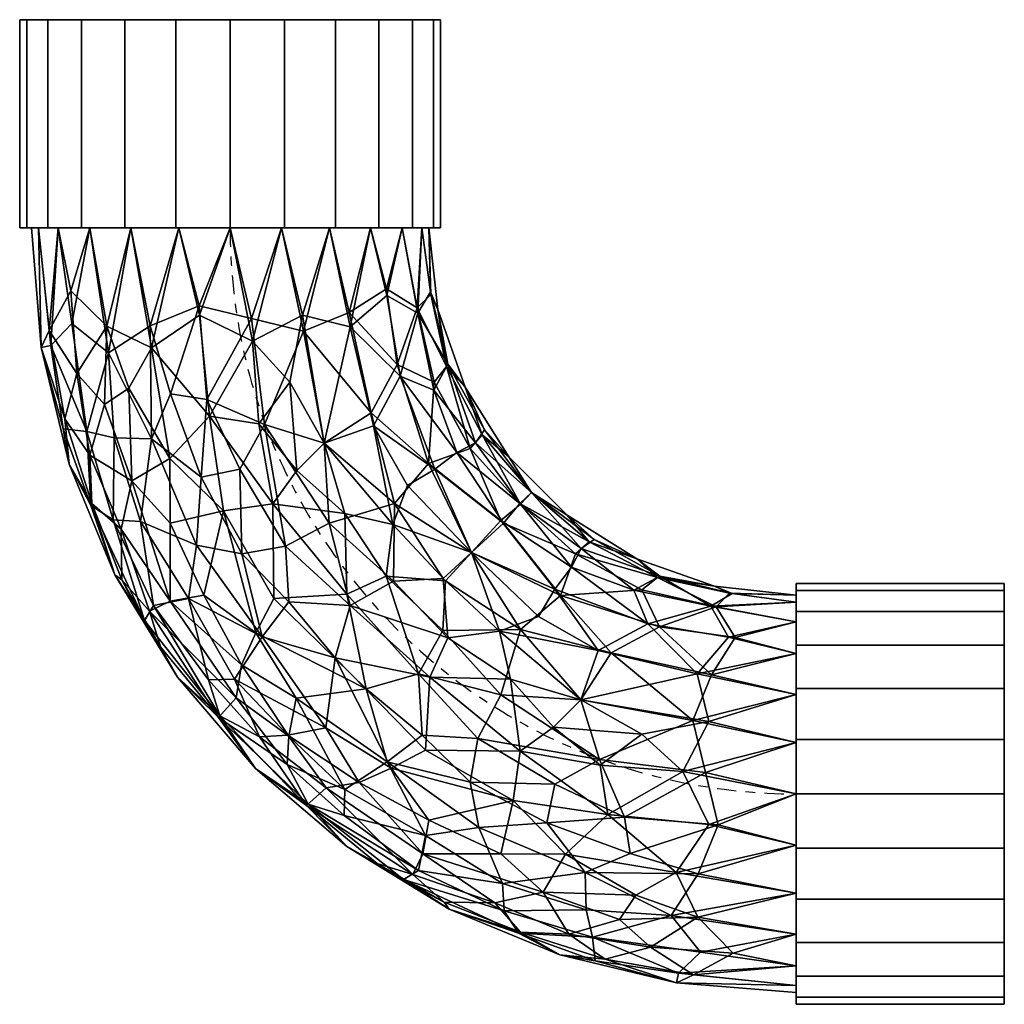
# Model space of a CAD drawing. Units: millimetres. Extents: x -132 to 487, y -132 to 487.
import ezdxf

# ---------------------------------------------------------------- set-up
doc = ezdxf.new("R2010")
doc.units = ezdxf.units.MM
doc.linetypes.add('Mitte 1', pattern=[29.999999, 12, -6, 6, -6])
doc.layers.add('P-PIPE', color=3, linetype='Continuous', lineweight=50)
doc.layers.add('P-PIPE-CNTR', color=3, linetype='Mitte 1', lineweight=35)

# ---------------------------------------------------------------- blocks, each defined once
blk = doc.blocks.new('Doppelmuffenbogen - Standard-7390744-_3D_')
at = {"layer": 'P-PIPE', "color": 8, "lineweight": 25}
mesh = blk.add_polyface(dxfattribs=at)
corners = [(132.5, 487.4), (127.99, 487.4, -34.29), (114.75, 487.4, -66.25), (93.69, 487.4, -93.69), (66.25, 487.4, -114.75), (34.29, 487.4, -127.99), (0, 487.4, -132.5), (-34.29, 487.4, -127.99), (-66.25, 487.4, -114.75), (-93.69, 487.4, -93.69), (-114.75, 487.4, -66.25), (-127.99, 487.4, -34.29), (-132.5, 487.4), (-127.99, 487.4, 34.29), (-114.75, 487.4, 66.25), (-93.69, 487.4, 93.69), (-66.25, 487.4, 114.75), (-34.29, 487.4, 127.99), (0, 487.4, 132.5), (34.29, 487.4, 127.99), (66.25, 487.4, 114.75), (93.69, 487.4, 93.69), (114.75, 487.4, 66.25), (127.99, 487.4, 34.29)]
mesh.append_faces([[corners[k] for k in face] for face in [(20, 18, 19)]], dxfattribs={"vtx0": -1, "color": 8})
mesh.append_faces([[corners[k] for k in face] for face in [(18, 14, 17)]], dxfattribs={"vtx0": -1, "vtx1": -1, "color": 8})
mesh.append_faces([[corners[k] for k in face] for face in [(12, 1, 8, 11)]], dxfattribs={"vtx0": -1, "vtx1": -1, "vtx2": -1, "color": 8})
mesh.append_faces([[corners[k] for k in face] for face in [(20, 23, 12, 18)]], dxfattribs={"vtx0": -1, "vtx1": -1, "vtx2": -1, "vtx3": -1, "color": 8})
mesh.append_faces([[corners[k] for k in face] for face in [(3, 4, 1, 2), (16, 17, 14, 15)]], dxfattribs={"vtx1": -1, "color": 8})
mesh.append_faces([[corners[k] for k in face] for face in [(9, 10, 11, 8)]], dxfattribs={"vtx2": -1, "color": 8})
mesh.append_faces([[corners[k] for k in face] for face in [(6, 7, 8, 1), (4, 5, 6, 1), (23, 0, 1, 12), (12, 13, 14, 18)]], dxfattribs={"vtx2": -1, "vtx3": -1, "color": 8})
mesh.append_faces([[corners[k] for k in face] for face in [(20, 21, 22, 23)]], dxfattribs={"vtx3": -1, "color": 8})
mesh = blk.add_polyface(dxfattribs=at)
corners = [(-132.5, 356.4), (-127.99, 356.4, 34.29), (-114.75, 356.4, 66.25), (-93.69, 356.4, 93.69), (-66.25, 356.4, 114.75), (-34.29, 356.4, 127.99), (0, 356.4, 132.5), (34.29, 356.4, 127.99), (66.25, 356.4, 114.75), (93.69, 356.4, 93.69), (114.75, 356.4, 66.25), (127.99, 356.4, 34.29), (132.5, 356.4), (132.5, 487.4), (127.99, 487.4, 34.29), (114.75, 487.4, 66.25), (93.69, 487.4, 93.69), (66.25, 487.4, 114.75), (34.29, 487.4, 127.99), (0, 487.4, 132.5), (-34.29, 487.4, 127.99), (-66.25, 487.4, 114.75), (-93.69, 487.4, 93.69), (-114.75, 487.4, 66.25), (-127.99, 487.4, 34.29), (-132.5, 487.4)]
mesh.append_faces([[corners[k] for k in face] for face in [(13, 14, 11, 12)]], dxfattribs={"vtx1": -1, "color": 8})
mesh.append_faces([[corners[k] for k in face] for face in [(14, 15, 10, 11), (16, 17, 8, 9), (15, 16, 9, 10), (17, 18, 7, 8), (6, 7, 18, 19), (20, 21, 4, 5), (21, 22, 3, 4), (23, 24, 1, 2), (22, 23, 2, 3), (19, 20, 5, 6)]], dxfattribs={"vtx1": -1, "vtx3": -1, "color": 8})
mesh.append_faces([[corners[k] for k in face] for face in [(24, 25, 0, 1)]], dxfattribs={"vtx3": -1, "color": 8})
mesh = blk.add_polyface(dxfattribs=at)
corners = [(132.5, 356.4), (127.99, 356.4, -34.29), (114.75, 356.4, -66.25), (93.69, 356.4, -93.69), (66.25, 356.4, -114.75), (34.29, 356.4, -127.99), (0, 356.4, -132.5), (-34.29, 356.4, -127.99), (-66.25, 356.4, -114.75), (-93.69, 356.4, -93.69), (-114.75, 356.4, -66.25), (-127.99, 356.4, -34.29), (-132.5, 356.4), (-132.5, 487.4), (-127.99, 487.4, -34.29), (-114.75, 487.4, -66.25), (-93.69, 487.4, -93.69), (-66.25, 487.4, -114.75), (-34.29, 487.4, -127.99), (0, 487.4, -132.5), (34.29, 487.4, -127.99), (66.25, 487.4, -114.75), (93.69, 487.4, -93.69), (114.75, 487.4, -66.25), (127.99, 487.4, -34.29), (132.5, 487.4)]
mesh.append_faces([[corners[k] for k in face] for face in [(11, 14, 15, 10), (9, 16, 17, 8), (10, 15, 16, 9)]], dxfattribs={"vtx0": -1, "vtx2": -1, "color": 8})
mesh.append_faces([[corners[k] for k in face] for face in [(17, 18, 7, 8), (6, 7, 18, 19), (20, 21, 4, 5), (21, 22, 3, 4), (23, 24, 1, 2), (22, 23, 2, 3), (19, 20, 5, 6)]], dxfattribs={"vtx1": -1, "vtx3": -1, "color": 8})
mesh.append_faces([[corners[k] for k in face] for face in [(12, 13, 14, 11)]], dxfattribs={"vtx2": -1, "color": 8})
mesh.append_faces([[corners[k] for k in face] for face in [(24, 25, 0, 1)]], dxfattribs={"vtx3": -1, "color": 8})
mesh = blk.add_polyface(dxfattribs=at)
corners = [(-125, 356.4), (-130.8, 304.91), (-147.92, 256), (-175.48, 212.12), (-212.12, 175.48), (-256, 147.92), (-304.91, 130.8), (-356.4, 125), (-356.4, 120.74, 32.35), (-356.4, 108.25, 62.5), (-356.4, 88.39, 88.39), (-356.4, 62.5, 108.25), (-356.4, 32.35, 120.74), (-356.4, 0, 125), (-356.4, -32.35, 120.74), (-356.4, -62.5, 108.25), (-356.4, -88.39, 88.39), (-356.4, -108.25, 62.5), (-356.4, -120.74, 32.35), (-356.4, -125), (-281.09, -119.07), (-207.64, -101.44), (-137.85, -72.53), (-73.44, -33.06), (-16, 16), (33.06, 73.44), (72.53, 137.85), (101.44, 207.64), (119.07, 281.09), (125, 356.4), (120.74, 356.4, 32.35), (108.25, 356.4, 62.5), (88.39, 356.4, 88.39), (62.5, 356.4, 108.25), (32.35, 356.4, 120.74), (0, 356.4, 125), (-32.35, 356.4, 120.74), (-62.5, 356.4, 108.25), (-88.39, 356.4, 88.39), (-108.25, 356.4, 62.5), (-120.74, 356.4, 32.35), (-152.03, 152.03, 105.29), (-123.07, 27.51, 115.89), (21.13, 156.63, 103.06), (-151.13, 217.47, 62.02), (-220.7, 59.15, 121.43), (-59.15, 220.7, 121.43), (-197.12, -61.85, 85.53), (-221.07, 154.42, 52.86), (90.18, 228.16, 62.55), (-237.71, -12.95, 120.95), (-60.36, 3.79, 69.34), (14.75, 248.19, 121.3), (-262.96, 107.04, 86.63), (-105.21, 270.41, 85.8), (48.26, 118.67, 53.6), (-136.31, 269.02, 36.34), (-264.67, -96.58, 66.6), (-189.8, 189.8, 32.19), (-270.43, 137.03, 32.19), (76.59, 277.6, 92.84), (-115.11, -50.86, 44.07), (112.97, 282.34, 38.96), (-280.89, -49.59, 111.47), (-285, 14.12, 124.82), (-46.09, 291.24, 118.65), (-293.93, 75.63, 104.39), (6.45, 49.15, 38.08), (-291.74, -113.97, 40.11), (-2.69, 72.13, 78.36), (-302.66, 118.23, 55.01), (50.33, 294.76, 112.26), (49.54, 223.5, 103.05), (56.35, 171.5, 80.2), (-182.83, -87.08, 35.55), (-294.45, -77.71, 94.25), (-74.87, 303.04, 103.66), (-13.4, 299.26, 124.7), (99.62, 296.09, 69.95), (-301.36, 45.5, 118.2), (-48.08, -7.31, 33.57), (-117.73, 306, 54.57), (-34.79, 156.01, 122.95), (-301.42, -19.38, 122.79), (-102.85, 133.93, 123.53), (-60.33, 41.59, 99.43), (-125.08, -16.48, 93.99), (-66.09, 85.62, 118.23), (-125.67, 73.39, 124.69), (-182.62, 26.83, 123.95), (87.69, 181.44, 31.71), (-231.79, 90.28, 108.22), (-169.63, 102.44, 118.03), (-204.33, 128.83, 93.73), (-170.46, 172.14, 81.68), (-124.8, 208.04, 94.9), (-103.47, 182.9, 114.7), (-88.7, 239.93, 107.1), (19.43, 307.24, 122.93), (-313.67, 98.75, 80.97), (-211.14, -37.93, 107.47), (-178.09, -4.19, 116.28), (-20.08, 98.8, 105.38), (-128.41, 259.26, 61.94), (-21.65, 232.6, 125), (-98.49, 317.96, 80.49), (-229.09, 160.17, 24.93), (54.02, 109.24, 23.88), (-126.34, 314.29, 24.8), (-316.77, -100.4, 72.1), (-182.77, 182.33, 58.36), (-158.69, 225.99, 36.5), (-316.13, 126.19, 23.88), (-105.64, -52.8), (-92.48, -43.79, 22.4), (-134.83, -68.22, 24.61), (-18.5, 35.91, 60.63), (13.7, 71.82, 58.5), (-36.22, 37, 80.23), (-254.1, 128.23, 65.69), (-214.85, 142.76, 74.84), (37.55, 251.84, 114.04), (18.27, 199.29, 114.62), (-7.43, 151.19, 115.24), (-6.03, 204.34, 122.36), (-37.01, 120.91, 118.28), (26.14, 122.91, 84.87), (73.08, 224.15, 83.54), (-166.58, -68.56, 61.13), (-121.3, -37.85, 71.37), (-213.18, -88.4, 57.7), (-236.06, -104, 36.77), (-245.03, -79.11, 83.39), (-255.49, -63.84, 99.41), (-259.15, 37.66, 122.84), (-232.93, 18.14, 124.95), (-203.49, 41.94, 124.82), (-62.35, 170.37, 124.71), (-81.2, 7.21, 88.57), (-101.31, 16.09, 104.3), (-75.53, 118.63, 124.46), (105.08, 229.87, 26.69), (73.67, 172.62, 56.91), (-137.03, 98.3, 123.74), (-176.45, 72.14, 123.39), (-134.06, 135.55, 117.37), (-194.12, 111.64, 108.12), (-170.5, -37.69, 96.6)]
mesh.append_faces([[corners[k] for k in face] for face in [(40, 81, 39), (14, 83, 13), (31, 62, 30), (35, 98, 34), (2, 56, 1), (24, 80, 23), (1, 108, 0), (5, 106, 4), (0, 108, 40), (7, 112, 6), (28, 141, 27)]], dxfattribs={"vtx0": -1, "vtx1": -1, "color": 8})
mesh.append_faces([[corners[k] for k in face] for face in [(79, 66, 11), (63, 50, 83), (133, 75, 132), (100, 50, 63), (109, 68, 57), (116, 118, 51), (75, 63, 15), (97, 54, 95), (140, 88, 87), (74, 130, 131), (93, 53, 91), (113, 114, 115), (140, 137, 84), (119, 59, 70), (53, 66, 91), (42, 88, 89), (59, 112, 70), (94, 110, 120), (58, 106, 48), (107, 67, 25), (127, 72, 73), (65, 76, 97), (53, 99, 66), (44, 94, 95), (60, 71, 72), (62, 141, 28), (60, 33, 71), (28, 30, 62), (77, 36, 65), (52, 77, 104), (78, 60, 49), (118, 138, 51), (58, 111, 3), (13, 83, 64), (117, 116, 67), (65, 37, 76), (81, 40, 108), (56, 111, 44), (110, 58, 48), (5, 59, 106), (108, 1, 56), (122, 43, 72), (56, 103, 81), (6, 112, 59), (142, 107, 90), (51, 138, 129), (43, 73, 72), (128, 130, 74), (78, 62, 31), (49, 90, 141), (75, 133, 63), (135, 50, 89), (45, 66, 79), (104, 77, 65), (91, 66, 45), (116, 117, 69), (67, 116, 80), (18, 20, 68), (126, 55, 73), (123, 125, 102), (99, 70, 9), (119, 70, 53), (98, 71, 34), (122, 72, 121), (121, 72, 71), (126, 73, 43), (49, 142, 90), (73, 142, 127), (74, 115, 128), (57, 131, 130), (109, 75, 16), (132, 75, 57), (105, 76, 38), (95, 96, 97), (104, 65, 46), (98, 77, 52), (60, 78, 32), (62, 78, 49), (12, 64, 79), (134, 79, 64), (67, 80, 24), (61, 80, 51), (103, 56, 44), (105, 81, 54), (95, 41, 96), (42, 139, 87), (63, 83, 14), (64, 83, 50), (41, 93, 146), (87, 88, 42), (126, 102, 69), (85, 139, 138), (89, 50, 101), (47, 128, 129), (102, 87, 85), (87, 125, 140), (88, 140, 143), (50, 100, 101), (143, 144, 88), (134, 135, 136), (141, 90, 27), (127, 142, 49), (92, 91, 45), (91, 146, 93), (45, 136, 144), (145, 41, 92), (94, 93, 41), (119, 120, 48), (95, 94, 41), (44, 111, 110), (145, 96, 41), (95, 54, 103), (137, 96, 84), (46, 65, 97), (46, 97, 96), (76, 54, 97), (77, 98, 35), (98, 52, 121), (66, 99, 10), (70, 99, 53), (47, 147, 100), (86, 139, 101), (101, 100, 147), (42, 89, 101), (69, 102, 85), (123, 43, 122), (95, 103, 44), (54, 81, 103), (137, 104, 46), (52, 124, 122), (81, 105, 39), (76, 105, 54), (48, 106, 59), (4, 106, 58), (90, 107, 26), (67, 107, 55), (81, 108, 56), (68, 109, 17), (75, 109, 57), (120, 110, 48), (94, 44, 110), (2, 111, 56), (110, 111, 58), (70, 112, 8), (61, 115, 114), (23, 80, 114), (80, 61, 114), (128, 115, 61), (74, 22, 115), (118, 116, 69), (80, 116, 51), (67, 55, 117), (126, 117, 55), (69, 85, 118), (138, 118, 85), (120, 53, 93), (59, 119, 48), (53, 120, 119), (94, 120, 93), (98, 121, 71), (121, 52, 122), (124, 52, 104), (122, 124, 123), (125, 123, 82), (102, 43, 123), (104, 82, 124), (123, 124, 82), (140, 125, 82), (102, 125, 87), (102, 126, 43), (126, 69, 117), (49, 60, 127), (72, 127, 60), (129, 128, 61), (47, 132, 130), (51, 129, 61), (129, 86, 147), (47, 130, 128), (131, 57, 68), (20, 131, 68), (21, 74, 131), (130, 132, 57), (47, 100, 133), (47, 133, 132), (100, 63, 133), (135, 134, 64), (45, 79, 134), (50, 135, 64), (136, 135, 89), (144, 89, 88), (134, 136, 45), (104, 137, 82), (96, 137, 46), (85, 87, 139), (129, 138, 86), (101, 139, 42), (86, 138, 139), (137, 140, 82), (140, 84, 143), (49, 141, 62), (73, 55, 142), (107, 142, 55), (145, 143, 84), (92, 45, 144), (144, 136, 89), (92, 144, 143), (143, 145, 92), (96, 145, 84), (91, 92, 146), (41, 146, 92), (129, 147, 47), (101, 147, 86)]], dxfattribs={"vtx0": -1, "vtx1": -1, "vtx2": -1, "color": 8})
mesh.append_faces([[corners[k] for k in face] for face in [(105, 38, 39), (74, 21, 22), (64, 12, 13), (58, 3, 4), (99, 9, 10), (67, 24, 25), (66, 10, 11), (107, 25, 26), (78, 31, 32), (60, 32, 33), (71, 33, 34), (111, 2, 3), (115, 22, 113), (65, 36, 37), (131, 20, 21)]], dxfattribs={"vtx0": -1, "vtx2": -1, "color": 8})
mesh.append_faces([[corners[k] for k in face] for face in [(29, 30, 28)]], dxfattribs={"vtx1": -1, "color": 8})
mesh.append_faces([[corners[k] for k in face] for face in [(113, 23, 114), (14, 15, 63), (5, 6, 59), (7, 8, 112), (35, 36, 77), (16, 17, 109), (8, 9, 70), (26, 27, 90), (17, 18, 68), (15, 16, 75), (37, 38, 76), (11, 12, 79)]], dxfattribs={"vtx1": -1, "vtx2": -1, "color": 8})
mesh.append_faces([[corners[k] for k in face] for face in [(18, 19, 20)]], dxfattribs={"vtx2": -1, "color": 8})
mesh = blk.add_polyface(dxfattribs=at)
corners = [(125, 356.4), (119.07, 281.09), (101.44, 207.64), (72.53, 137.85), (33.06, 73.44), (-16, 16), (-73.44, -33.06), (-137.85, -72.53), (-207.64, -101.44), (-281.09, -119.07), (-356.4, -125), (-356.4, -120.74, -32.35), (-356.4, -108.25, -62.5), (-356.4, -88.39, -88.39), (-356.4, -62.5, -108.25), (-356.4, -32.35, -120.74), (-356.4, 0, -125), (-356.4, 32.35, -120.74), (-356.4, 62.5, -108.25), (-356.4, 88.39, -88.39), (-356.4, 108.25, -62.5), (-356.4, 120.74, -32.35), (-356.4, 125), (-304.91, 130.8), (-256, 147.92), (-212.12, 175.48), (-175.48, 212.12), (-147.92, 256), (-130.8, 304.91), (-125, 356.4), (-120.74, 356.4, -32.35), (-108.25, 356.4, -62.5), (-88.39, 356.4, -88.39), (-62.5, 356.4, -108.25), (-32.35, 356.4, -120.74), (0, 356.4, -125), (32.35, 356.4, -120.74), (62.5, 356.4, -108.25), (88.39, 356.4, -88.39), (108.25, 356.4, -62.5), (120.74, 356.4, -32.35), (-152.03, 152.03, -105.29), (-27.51, 123.07, -115.89), (-156.63, -21.13, -103.06), (-217.47, 151.13, -62.02), (-59.15, 220.7, -121.43), (-220.7, 59.15, -121.43), (61.85, 197.12, -85.53), (-154.42, 221.07, -52.86), (-228.16, -90.18, -62.55), (12.95, 237.71, -120.95), (-3.79, 60.36, -69.34), (-248.19, -14.75, -121.3), (-107.04, 262.96, -86.63), (-270.41, 105.21, -85.8), (-118.67, -48.26, -53.6), (-269.02, 136.31, -36.34), (96.58, 264.67, -66.6), (-189.8, 189.8, -32.19), (-137.03, 270.43, -32.19), (-277.6, -76.59, -92.84), (50.86, 115.11, -44.07), (-282.34, -112.97, -38.96), (49.59, 280.89, -111.47), (-14.12, 285, -124.82), (-291.24, 46.09, -118.65), (-75.63, 293.93, -104.39), (-49.15, -6.45, -38.08), (113.97, 291.74, -40.11), (-72.13, 2.69, -78.36), (-118.23, 302.66, -55.01), (-294.76, -50.33, -112.26), (-223.5, -49.54, -103.05), (-171.5, -56.35, -80.2), (87.08, 182.83, -35.55), (77.71, 294.45, -94.25), (-303.04, 74.87, -103.66), (-299.26, 13.4, -124.7), (-296.09, -99.62, -69.95), (-45.5, 301.36, -118.2), (7.31, 48.08, -33.57), (-306, 117.73, -54.57), (-156.01, 34.79, -122.95), (19.38, 301.42, -122.79), (-133.93, 102.85, -123.53), (-41.59, 60.33, -99.43), (16.48, 125.08, -93.99), (-85.62, 66.09, -118.23), (-73.39, 125.67, -124.69), (-26.83, 182.62, -123.95), (-181.44, -87.69, -31.71), (-90.28, 231.79, -108.22), (-102.44, 169.63, -118.03), (-128.83, 204.33, -93.73), (-172.14, 170.46, -81.68), (-208.04, 124.8, -94.9), (-182.9, 103.47, -114.7), (-239.93, 88.7, -107.1), (-307.24, -19.43, -122.93), (-98.75, 313.67, -80.97), (37.93, 211.14, -107.47), (4.19, 178.09, -116.28), (-98.8, 20.08, -105.38), (-259.26, 128.41, -61.94), (-232.6, 21.65, -125), (-317.96, 98.49, -80.49), (-160.17, 229.09, -24.93), (-109.24, -54.02, -23.88), (-314.29, 126.34, -24.8), (100.4, 316.77, -72.1), (-182.33, 182.77, -58.36), (-225.99, 158.69, -36.5), (-126.19, 316.13, -23.88), (52.8, 105.64), (43.79, 92.48, -22.4), (68.22, 134.83, -24.61), (-35.91, 18.5, -60.63), (-71.82, -13.7, -58.5), (-37, 36.22, -80.23), (-128.23, 254.1, -65.69), (-142.76, 214.85, -74.84), (-251.84, -37.55, -114.04), (-199.29, -18.27, -114.62), (-151.19, 7.43, -115.24), (-204.34, 6.03, -122.36), (-120.91, 37.01, -118.28), (-122.91, -26.14, -84.87), (-224.15, -73.08, -83.54), (68.56, 166.58, -61.13), (37.85, 121.3, -71.37), (88.4, 213.18, -57.7), (104, 236.06, -36.77), (79.11, 245.03, -83.39), (63.84, 255.49, -99.41), (-37.66, 259.15, -122.84), (-18.14, 232.93, -124.95), (-41.94, 203.49, -124.82), (-170.37, 62.35, -124.71), (-7.21, 81.2, -88.57), (-16.09, 101.31, -104.3), (-118.63, 75.53, -124.46), (-229.87, -105.08, -26.69), (-172.62, -73.67, -56.91), (-98.3, 137.03, -123.74), (-72.14, 176.45, -123.39), (-135.55, 134.06, -117.37), (-111.64, 194.12, -108.12), (37.69, 170.5, -96.6)]
mesh.append_faces([[corners[k] for k in face] for face in [(1, 40, 0)]], dxfattribs={"vtx0": -1, "color": 8})
mesh.append_faces([[corners[k] for k in face] for face in [(23, 108, 22), (5, 80, 4), (13, 78, 12), (17, 77, 16), (16, 98, 15), (36, 83, 35), (35, 64, 34), (21, 81, 20), (27, 106, 26), (22, 108, 21), (29, 112, 28), (9, 141, 8)]], dxfattribs={"vtx0": -1, "vtx1": -1, "color": 8})
mesh.append_faces([[corners[k] for k in face] for face in [(99, 66, 53), (140, 88, 87), (97, 54, 95), (72, 122, 43), (21, 108, 81), (113, 114, 115), (106, 27, 59), (58, 111, 25), (43, 73, 72), (76, 65, 18), (53, 66, 91), (51, 138, 129), (49, 78, 60), (117, 116, 67), (60, 14, 71), (77, 17, 65), (62, 9, 11), (62, 141, 9), (44, 94, 95), (56, 103, 81), (118, 138, 51), (106, 58, 26), (60, 71, 72), (107, 67, 6), (58, 106, 48), (120, 94, 110), (127, 72, 73), (59, 112, 70), (70, 119, 59), (63, 50, 83), (35, 83, 64), (42, 88, 89), (107, 90, 142), (114, 61, 115), (116, 118, 51), (66, 33, 79), (140, 137, 84), (37, 75, 63), (93, 53, 91), (133, 75, 132), (65, 76, 97), (108, 23, 56), (74, 130, 131), (109, 68, 57), (56, 111, 44), (28, 112, 59), (50, 63, 100), (52, 77, 104), (110, 58, 48), (128, 130, 74), (78, 62, 12), (49, 90, 141), (75, 133, 63), (135, 50, 89), (45, 66, 79), (104, 77, 65), (91, 66, 45), (116, 117, 69), (67, 116, 80), (40, 1, 68), (126, 55, 73), (123, 125, 102), (99, 70, 31), (119, 70, 53), (98, 71, 15), (122, 72, 121), (121, 72, 71), (126, 73, 43), (49, 142, 90), (73, 142, 127), (74, 115, 128), (57, 131, 130), (109, 75, 38), (132, 75, 57), (105, 76, 19), (95, 96, 97), (104, 65, 46), (98, 77, 52), (60, 78, 13), (62, 78, 49), (34, 64, 79), (134, 79, 64), (67, 80, 5), (61, 80, 51), (103, 56, 44), (105, 81, 54), (95, 41, 96), (42, 139, 87), (63, 83, 36), (64, 83, 50), (41, 93, 146), (87, 88, 42), (126, 102, 69), (139, 86, 138), (89, 50, 101), (47, 128, 129), (102, 87, 85), (87, 125, 140), (88, 140, 143), (50, 100, 101), (143, 144, 88), (134, 135, 136), (141, 90, 8), (127, 142, 49), (92, 91, 45), (91, 146, 93), (45, 136, 144), (145, 41, 92), (94, 93, 41), (119, 120, 48), (95, 94, 41), (44, 111, 110), (145, 96, 41), (95, 54, 103), (137, 96, 84), (46, 65, 97), (46, 97, 96), (76, 54, 97), (77, 98, 16), (98, 52, 121), (66, 99, 32), (70, 99, 53), (47, 147, 100), (86, 139, 101), (101, 100, 147), (42, 89, 101), (69, 102, 85), (123, 43, 122), (95, 103, 44), (54, 81, 103), (137, 104, 46), (52, 124, 122), (81, 105, 20), (76, 105, 54), (48, 106, 59), (90, 107, 7), (67, 107, 55), (81, 108, 56), (68, 109, 39), (75, 109, 57), (120, 110, 48), (94, 44, 110), (24, 111, 56), (110, 111, 58), (70, 112, 30), (61, 114, 80), (4, 80, 114), (128, 115, 61), (74, 3, 115), (118, 116, 69), (80, 116, 51), (67, 55, 117), (126, 117, 55), (69, 85, 118), (138, 118, 85), (120, 53, 93), (59, 119, 48), (53, 120, 119), (94, 120, 93), (98, 121, 71), (121, 52, 122), (124, 52, 104), (122, 124, 123), (125, 123, 82), (102, 43, 123), (104, 82, 124), (123, 124, 82), (140, 125, 82), (102, 125, 87), (102, 126, 43), (126, 69, 117), (49, 60, 127), (72, 127, 60), (129, 128, 61), (47, 132, 130), (51, 129, 61), (129, 86, 147), (47, 130, 128), (131, 57, 68), (1, 131, 68), (2, 74, 131), (130, 132, 57), (47, 100, 133), (47, 133, 132), (100, 63, 133), (135, 134, 64), (45, 79, 134), (50, 135, 64), (136, 135, 89), (144, 89, 88), (134, 136, 45), (104, 137, 82), (96, 137, 46), (139, 138, 85), (129, 138, 86), (87, 139, 85), (139, 42, 101), (137, 140, 82), (140, 84, 143), (49, 141, 62), (73, 55, 142), (107, 142, 55), (145, 143, 84), (92, 45, 144), (144, 136, 89), (92, 144, 143), (143, 145, 92), (96, 145, 84), (91, 92, 146), (41, 146, 92), (129, 147, 47), (101, 147, 86)]], dxfattribs={"vtx0": -1, "vtx1": -1, "vtx2": -1, "color": 8})
mesh.append_faces([[corners[k] for k in face] for face in [(111, 24, 25), (66, 32, 33), (107, 6, 7), (115, 3, 113), (60, 13, 14), (112, 29, 30), (99, 31, 32), (105, 19, 20), (67, 5, 6), (71, 14, 15), (131, 1, 2)]], dxfattribs={"vtx0": -1, "vtx2": -1, "color": 8})
mesh.append_faces([[corners[k] for k in face] for face in [(10, 11, 9)]], dxfattribs={"vtx1": -1, "color": 8})
mesh.append_faces([[corners[k] for k in face] for face in [(17, 18, 65), (39, 40, 68), (23, 24, 56), (11, 12, 62), (27, 28, 59), (38, 39, 109), (7, 8, 90), (2, 3, 74), (36, 37, 63), (30, 31, 70), (25, 26, 58), (37, 38, 75), (18, 19, 76), (33, 34, 79), (113, 4, 114)]], dxfattribs={"vtx1": -1, "vtx2": -1, "color": 8})
mesh = blk.add_polyface(dxfattribs=at)
corners = [(132.5, 356.4), (127.99, 356.4, 34.29), (114.75, 356.4, 66.25), (93.69, 356.4, 93.69), (66.25, 356.4, 114.75), (34.29, 356.4, 127.99), (0, 356.4, 132.5), (-34.29, 356.4, 127.99), (-66.25, 356.4, 114.75), (-93.69, 356.4, 93.69), (-114.75, 356.4, 66.25), (-127.99, 356.4, 34.29), (-132.5, 356.4), (-127.99, 356.4, -34.29), (-114.75, 356.4, -66.25), (-93.69, 356.4, -93.69), (-66.25, 356.4, -114.75), (-34.29, 356.4, -127.99), (0, 356.4, -132.5), (34.29, 356.4, -127.99), (66.25, 356.4, -114.75), (93.69, 356.4, -93.69), (114.75, 356.4, -66.25), (127.99, 356.4, -34.29)]
mesh.append_faces([[corners[k] for k in face] for face in [(10, 7, 8, 9)]], dxfattribs={"vtx0": -1, "color": 8})
mesh.append_faces([[corners[k] for k in face] for face in [(23, 12, 18, 21)]], dxfattribs={"vtx0": -1, "vtx1": -1, "vtx2": -1, "vtx3": -1, "color": 8})
mesh.append_faces([[corners[k] for k in face] for face in [(10, 0, 6, 7)]], dxfattribs={"vtx0": -1, "vtx1": -1, "vtx3": -1, "color": 8})
mesh.append_faces([[corners[k] for k in face] for face in [(12, 23, 0, 10)]], dxfattribs={"vtx0": -1, "vtx2": -1, "vtx3": -1, "color": 8})
mesh.append_faces([[corners[k] for k in face] for face in [(22, 23, 21)]], dxfattribs={"vtx1": -1, "color": 8})
mesh.append_faces([[corners[k] for k in face] for face in [(12, 13, 18)]], dxfattribs={"vtx1": -1, "vtx2": -1, "color": 8})
mesh.append_faces([[corners[k] for k in face] for face in [(19, 20, 21, 18), (10, 11, 12), (0, 1, 2)]], dxfattribs={"vtx2": -1, "color": 8})
mesh.append_faces([[corners[k] for k in face] for face in [(16, 17, 18, 13), (2, 3, 4, 0), (4, 5, 6, 0)]], dxfattribs={"vtx2": -1, "vtx3": -1, "color": 8})
mesh.append_faces([[corners[k] for k in face] for face in [(13, 14, 15, 16)]], dxfattribs={"vtx3": -1, "color": 8})
mesh = blk.add_polyface(dxfattribs=at)
corners = [(125, 356.4), (120.74, 356.4, -32.35), (108.25, 356.4, -62.5), (88.39, 356.4, -88.39), (62.5, 356.4, -108.25), (32.35, 356.4, -120.74), (0, 356.4, -125), (-32.35, 356.4, -120.74), (-62.5, 356.4, -108.25), (-88.39, 356.4, -88.39), (-108.25, 356.4, -62.5), (-120.74, 356.4, -32.35), (-125, 356.4), (-120.74, 356.4, 32.35), (-108.25, 356.4, 62.5), (-88.39, 356.4, 88.39), (-62.5, 356.4, 108.25), (-32.35, 356.4, 120.74), (0, 356.4, 125), (32.35, 356.4, 120.74), (62.5, 356.4, 108.25), (88.39, 356.4, 88.39), (108.25, 356.4, 62.5), (120.74, 356.4, 32.35)]
mesh.append_faces([[corners[k] for k in face] for face in [(13, 11, 12)]], dxfattribs={"vtx0": -1, "color": 8})
mesh.append_faces([[corners[k] for k in face] for face in [(7, 3, 6)]], dxfattribs={"vtx0": -1, "vtx1": -1, "color": 8})
mesh.append_faces([[corners[k] for k in face] for face in [(3, 11, 13, 20)]], dxfattribs={"vtx0": -1, "vtx1": -1, "vtx2": -1, "vtx3": -1, "color": 8})
mesh.append_faces([[corners[k] for k in face] for face in [(0, 3, 20, 21)]], dxfattribs={"vtx0": -1, "vtx1": -1, "vtx3": -1, "color": 8})
mesh.append_faces([[corners[k] for k in face] for face in [(1, 2, 3, 0), (18, 19, 20, 17)]], dxfattribs={"vtx2": -1, "color": 8})
mesh.append_faces([[corners[k] for k in face] for face in [(7, 8, 9, 3), (9, 10, 11, 3), (13, 14, 15, 20), (15, 16, 17, 20)]], dxfattribs={"vtx2": -1, "vtx3": -1, "color": 8})
mesh.append_faces([[corners[k] for k in face] for face in [(3, 4, 5, 6), (21, 22, 23, 0)]], dxfattribs={"vtx3": -1, "color": 8})
mesh = blk.add_polyface(dxfattribs=at)
corners = [(-487.4, -132.5), (-487.4, -127.99, 34.29), (-487.4, -114.75, 66.25), (-487.4, -93.69, 93.69), (-487.4, -66.25, 114.75), (-487.4, -34.29, 127.99), (-487.4, 0, 132.5), (-487.4, 34.29, 127.99), (-487.4, 66.25, 114.75), (-487.4, 93.69, 93.69), (-487.4, 114.75, 66.25), (-487.4, 127.99, 34.29), (-487.4, 132.5), (-487.4, 127.99, -34.29), (-487.4, 114.75, -66.25), (-487.4, 93.69, -93.69), (-487.4, 66.25, -114.75), (-487.4, 34.29, -127.99), (-487.4, 0, -132.5), (-487.4, -34.29, -127.99), (-487.4, -66.25, -114.75), (-487.4, -93.69, -93.69), (-487.4, -114.75, -66.25), (-487.4, -127.99, -34.29)]
mesh.append_faces([[corners[k] for k in face] for face in [(2, 0, 1)]], dxfattribs={"vtx0": -1, "color": 8})
mesh.append_faces([[corners[k] for k in face] for face in [(10, 0, 4, 8)]], dxfattribs={"vtx0": -1, "vtx1": -1, "vtx2": -1, "vtx3": -1, "color": 8})
mesh.append_faces([[corners[k] for k in face] for face in [(20, 23, 0, 18)]], dxfattribs={"vtx0": -1, "vtx2": -1, "vtx3": -1, "color": 8})
mesh.append_faces([[corners[k] for k in face] for face in [(15, 16, 14), (9, 10, 8), (7, 8, 6)]], dxfattribs={"vtx1": -1, "color": 8})
mesh.append_faces([[corners[k] for k in face] for face in [(17, 18, 0, 13), (12, 13, 0, 10)]], dxfattribs={"vtx1": -1, "vtx2": -1, "vtx3": -1, "color": 8})
mesh.append_faces([[corners[k] for k in face] for face in [(16, 17, 13, 14)]], dxfattribs={"vtx1": -1, "vtx3": -1, "color": 8})
mesh.append_faces([[corners[k] for k in face] for face in [(18, 19, 20), (10, 11, 12)]], dxfattribs={"vtx2": -1, "color": 8})
mesh.append_faces([[corners[k] for k in face] for face in [(2, 3, 4, 0), (4, 5, 6, 8)]], dxfattribs={"vtx2": -1, "vtx3": -1, "color": 8})
mesh.append_faces([[corners[k] for k in face] for face in [(20, 21, 22, 23)]], dxfattribs={"vtx3": -1, "color": 8})
mesh = blk.add_polyface(dxfattribs=at)
corners = [(-487.4, 132.5), (-487.4, 127.99, 34.29), (-487.4, 114.75, 66.25), (-487.4, 93.69, 93.69), (-487.4, 66.25, 114.75), (-487.4, 34.29, 127.99), (-487.4, 0, 132.5), (-487.4, -34.29, 127.99), (-487.4, -66.25, 114.75), (-487.4, -93.69, 93.69), (-487.4, -114.75, 66.25), (-487.4, -127.99, 34.29), (-487.4, -132.5), (-356.4, -132.5), (-356.4, -127.99, 34.29), (-356.4, -114.75, 66.25), (-356.4, -93.69, 93.69), (-356.4, -66.25, 114.75), (-356.4, -34.29, 127.99), (-356.4, 0, 132.5), (-356.4, 34.29, 127.99), (-356.4, 66.25, 114.75), (-356.4, 93.69, 93.69), (-356.4, 114.75, 66.25), (-356.4, 127.99, 34.29), (-356.4, 132.5)]
mesh.append_faces([[corners[k] for k in face] for face in [(13, 14, 11, 12)]], dxfattribs={"vtx1": -1, "color": 8})
mesh.append_faces([[corners[k] for k in face] for face in [(14, 15, 10, 11), (16, 17, 8, 9), (15, 16, 9, 10), (17, 18, 7, 8), (6, 7, 18, 19), (20, 21, 4, 5), (21, 22, 3, 4), (23, 24, 1, 2), (22, 23, 2, 3), (19, 20, 5, 6)]], dxfattribs={"vtx1": -1, "vtx3": -1, "color": 8})
mesh.append_faces([[corners[k] for k in face] for face in [(24, 25, 0, 1)]], dxfattribs={"vtx3": -1, "color": 8})
mesh = blk.add_polyface(dxfattribs=at)
corners = [(-487.4, -132.5), (-487.4, -127.99, -34.29), (-487.4, -114.75, -66.25), (-487.4, -93.69, -93.69), (-487.4, -66.25, -114.75), (-487.4, -34.29, -127.99), (-487.4, 0, -132.5), (-487.4, 34.29, -127.99), (-487.4, 66.25, -114.75), (-487.4, 93.69, -93.69), (-487.4, 114.75, -66.25), (-487.4, 127.99, -34.29), (-487.4, 132.5), (-356.4, 132.5), (-356.4, 127.99, -34.29), (-356.4, 114.75, -66.25), (-356.4, 93.69, -93.69), (-356.4, 66.25, -114.75), (-356.4, 34.29, -127.99), (-356.4, 0, -132.5), (-356.4, -34.29, -127.99), (-356.4, -66.25, -114.75), (-356.4, -93.69, -93.69), (-356.4, -114.75, -66.25), (-356.4, -127.99, -34.29), (-356.4, -132.5)]
mesh.append_faces([[corners[k] for k in face] for face in [(13, 14, 11, 12)]], dxfattribs={"vtx1": -1, "color": 8})
mesh.append_faces([[corners[k] for k in face] for face in [(14, 15, 10, 11), (16, 17, 8, 9), (15, 16, 9, 10), (17, 18, 7, 8), (6, 7, 18, 19), (20, 21, 4, 5), (21, 22, 3, 4), (23, 24, 1, 2), (22, 23, 2, 3), (19, 20, 5, 6)]], dxfattribs={"vtx1": -1, "vtx3": -1, "color": 8})
mesh.append_faces([[corners[k] for k in face] for face in [(24, 25, 0, 1)]], dxfattribs={"vtx3": -1, "color": 8})
mesh = blk.add_polyface(dxfattribs=at)
corners = [(-356.4, -132.5), (-356.4, -127.99, -34.29), (-356.4, -114.75, -66.25), (-356.4, -93.69, -93.69), (-356.4, -66.25, -114.75), (-356.4, -34.29, -127.99), (-356.4, 0, -132.5), (-356.4, 34.29, -127.99), (-356.4, 66.25, -114.75), (-356.4, 93.69, -93.69), (-356.4, 114.75, -66.25), (-356.4, 127.99, -34.29), (-356.4, 132.5), (-356.4, 127.99, 34.29), (-356.4, 114.75, 66.25), (-356.4, 93.69, 93.69), (-356.4, 66.25, 114.75), (-356.4, 34.29, 127.99), (-356.4, 0, 132.5), (-356.4, -34.29, 127.99), (-356.4, -66.25, 114.75), (-356.4, -93.69, 93.69), (-356.4, -114.75, 66.25), (-356.4, -127.99, 34.29)]
mesh.append_faces([[corners[k] for k in face] for face in [(16, 14, 15), (22, 20, 21), (20, 18, 19)]], dxfattribs={"vtx0": -1, "color": 8})
mesh.append_faces([[corners[k] for k in face] for face in [(10, 0, 8, 9), (12, 0, 10, 11)]], dxfattribs={"vtx0": -1, "vtx1": -1, "color": 8})
mesh.append_faces([[corners[k] for k in face] for face in [(20, 0, 14, 16)]], dxfattribs={"vtx0": -1, "vtx1": -1, "vtx2": -1, "vtx3": -1, "color": 8})
mesh.append_faces([[corners[k] for k in face] for face in [(4, 6, 7, 8)]], dxfattribs={"vtx0": -1, "vtx3": -1, "color": 8})
mesh.append_faces([[corners[k] for k in face] for face in [(0, 1, 4, 8)]], dxfattribs={"vtx1": -1, "vtx2": -1, "vtx3": -1, "color": 8})
mesh.append_faces([[corners[k] for k in face] for face in [(2, 3, 4, 1), (4, 5, 6)]], dxfattribs={"vtx2": -1, "color": 8})
mesh.append_faces([[corners[k] for k in face] for face in [(12, 13, 14, 0), (16, 17, 18, 20), (22, 23, 0, 20)]], dxfattribs={"vtx2": -1, "vtx3": -1, "color": 8})
mesh = blk.add_polyface(dxfattribs=at)
corners = [(-356.4, -125), (-356.4, -120.74, 32.35), (-356.4, -108.25, 62.5), (-356.4, -88.39, 88.39), (-356.4, -62.5, 108.25), (-356.4, -32.35, 120.74), (-356.4, 0, 125), (-356.4, 32.35, 120.74), (-356.4, 62.5, 108.25), (-356.4, 88.39, 88.39), (-356.4, 108.25, 62.5), (-356.4, 120.74, 32.35), (-356.4, 125), (-356.4, 120.74, -32.35), (-356.4, 108.25, -62.5), (-356.4, 88.39, -88.39), (-356.4, 62.5, -108.25), (-356.4, 32.35, -120.74), (-356.4, 0, -125), (-356.4, -32.35, -120.74), (-356.4, -62.5, -108.25), (-356.4, -88.39, -88.39), (-356.4, -108.25, -62.5), (-356.4, -120.74, -32.35)]
mesh.append_faces([[corners[k] for k in face] for face in [(13, 11, 12)]], dxfattribs={"vtx0": -1, "color": 8})
mesh.append_faces([[corners[k] for k in face] for face in [(11, 13, 21, 4)]], dxfattribs={"vtx0": -1, "vtx1": -1, "vtx2": -1, "vtx3": -1, "color": 8})
mesh.append_faces([[corners[k] for k in face] for face in [(21, 0, 3, 4)]], dxfattribs={"vtx0": -1, "vtx1": -1, "vtx3": -1, "color": 8})
mesh.append_faces([[corners[k] for k in face] for face in [(16, 17, 15)]], dxfattribs={"vtx1": -1, "color": 8})
mesh.append_faces([[corners[k] for k in face] for face in [(7, 8, 11, 4)]], dxfattribs={"vtx1": -1, "vtx2": -1, "vtx3": -1, "color": 8})
mesh.append_faces([[corners[k] for k in face] for face in [(9, 10, 11, 8), (1, 2, 3, 0)]], dxfattribs={"vtx2": -1, "color": 8})
mesh.append_faces([[corners[k] for k in face] for face in [(17, 18, 19, 15), (13, 14, 15, 19), (19, 20, 21, 13)]], dxfattribs={"vtx2": -1, "vtx3": -1, "color": 8})
mesh.append_faces([[corners[k] for k in face] for face in [(21, 22, 23, 0), (4, 5, 6, 7)]], dxfattribs={"vtx3": -1, "color": 8})

msp = doc.modelspace()

# ---------------------------------------------------------------- linework, layer by layer
at = {"layer": 'P-PIPE-CNTR', "color": 150, "lineweight": 25}
for p, q in [((0, 487.4, 300), (0, 356.4, 300)), ((356.4, 0, 300), (487.4, 0, 300))]:
    msp.add_line(p, q, dxfattribs=at)
msp.add_arc((356.4, 356.4, 300), 356.4, 180, 270, dxfattribs=at)

# ---------------------------------------------------------------- block references
at = {"layer": 'P-PIPE', "color": 8, "lineweight": 25, "rotation": 270}
msp.add_blockref('Doppelmuffenbogen - Standard-7390744-_3D_', (0, 0, 300), dxfattribs=at)

doc.saveas('drawing.dxf')
